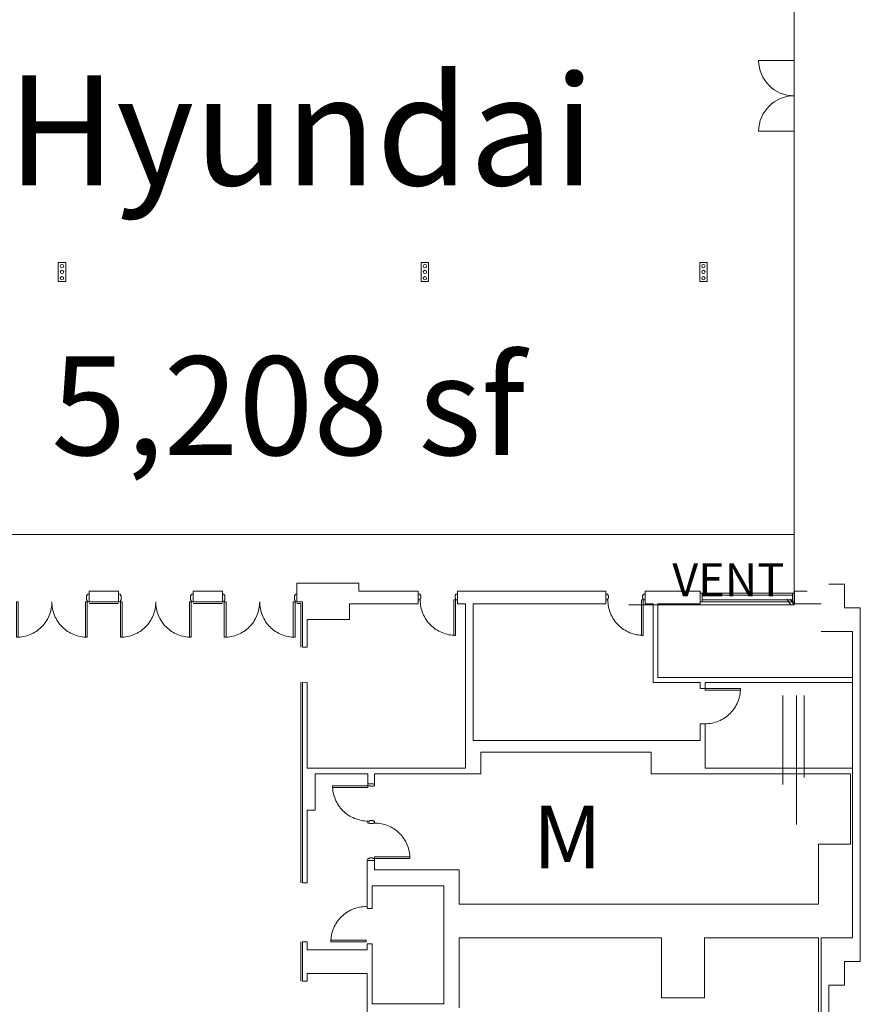
# Model space of a CAD drawing. Units: feet. Extents: x 138 to 618, y -595 to -62.
# Drawn here: x 545 to 616, y -374 to -291 of the extents above; entities that cross this region are included whole.
import ezdxf

# ---------------------------------------------------------------- set-up
doc = ezdxf.new("R2010")
doc.units = ezdxf.units.FT
doc.header["$LTSCALE"] = 50
doc.header["$MEASUREMENT"] = 0
doc.header["$PDMODE"] = 1
doc.header["$PDSIZE"] = -2
doc.layers.get('0').update_dxf_attribs({"lineweight": 15})
for name, color, linetype, lineweight, true_color in [('A-INTWALL', 3, 'Continuous', 18, 0x00ff00), ('ELECTRICAL', 5, 'Continuous', 15, 0x0000ff), ('TB-6', 6, 'Continuous', 18, 0xff00ff), ('X-DOOR', 5, 'Continuous', 18, 0x0000ff), ('X-EXTWALL', 3, 'Continuous', 18, 0x00ff00), ('X-INTWALL', 3, 'Continuous', 18, 0x00ff00)]:
    doc.layers.add(name, color=color, linetype=linetype, lineweight=lineweight, true_color=true_color)
doc.layers.add('TEXT', color=7, linetype='Continuous', lineweight=15)
doc.layers.add('WALLS', color=7, linetype='Continuous', lineweight=15)
doc.styles.add('Times', font='txt')
doc.styles.add('Times (bold)', font='txt')

# ---------------------------------------------------------------- blocks, each defined once
blk = doc.blocks.new('Group-26-1')
at = {"color": 7, "transparency": 33554687}
for points in [[(192.775, -202.79, 0), (192.775, -202.936, 0), (189.775, -202.936, 0), (189.775, -202.79, 0), (192.775, -202.79, 0)], [(192.775, -205.79, 0), (192.628, -205.786, 0), (192.481, -205.775, 0), (192.335, -205.757, 0), (192.19, -205.732, 0), (192.046, -205.7, 0), (191.904, -205.661, 0), (191.764, -205.615, 0), (191.627, -205.562, 0), (191.492, -205.502, 0), (191.361, -205.436, 0), (191.233, -205.363, 0), (191.108, -205.284, 0), (190.988, -205.2, 0), (190.872, -205.109, 0), (190.76, -205.013, 0), (190.654, -204.911, 0), (190.552, -204.805, 0), (190.456, -204.693, 0), (190.366, -204.577, 0), (190.281, -204.457, 0), (190.202, -204.332, 0), (190.129, -204.204, 0), (190.063, -204.073, 0), (190.004, -203.938, 0), (189.951, -203.801, 0), (189.904, -203.661, 0), (189.865, -203.519, 0), (189.833, -203.375, 0), (189.808, -203.23, 0), (189.79, -203.084, 0), (189.779, -202.937, 0), (189.775, -202.79, 0)]]:
    blk.add_polyline3d(points, dxfattribs=at)
blk = doc.blocks.new('Group-27-1')
at = {"color": 7, "transparency": 33554687}
for points in [[(193.338, -205.957, 0), (193.485, -205.96, 0), (193.632, -205.971, 0), (193.778, -205.989, 0), (193.923, -206.014, 0), (194.067, -206.046, 0), (194.209, -206.086, 0), (194.348, -206.132, 0), (194.486, -206.185, 0), (194.62, -206.245, 0), (194.752, -206.311, 0), (194.88, -206.383, 0), (195.004, -206.462, 0), (195.125, -206.547, 0), (195.241, -206.638, 0), (195.352, -206.734, 0), (195.459, -206.835, 0), (195.561, -206.942, 0), (195.657, -207.053, 0), (195.747, -207.169, 0), (195.832, -207.29, 0), (195.911, -207.414, 0), (195.983, -207.542, 0), (196.05, -207.674, 0), (196.109, -207.809, 0), (196.162, -207.946, 0), (196.208, -208.086, 0), (196.248, -208.228, 0), (196.28, -208.371, 0), (196.305, -208.516, 0), (196.323, -208.663, 0), (196.334, -208.809, 0), (196.338, -208.957, 0)], [(193.338, -208.957, 0), (193.338, -208.811, 0), (196.338, -208.811, 0), (196.338, -208.957, 0), (193.338, -208.957, 0)]]:
    blk.add_polyline3d(points, dxfattribs=at)
blk = doc.blocks.new('Group-40-1')
at = {"color": 7, "transparency": 33554687}
for points in [[(162.963, -187.206, 0), (163.108, -187.206, 0), (163.108, -190.206, 0), (162.963, -190.206, 0), (162.963, -187.206, 0)], [(165.963, -187.206, 0), (165.959, -187.354, 0), (165.948, -187.5, 0), (165.93, -187.647, 0), (165.905, -187.792, 0), (165.873, -187.935, 0), (165.833, -188.077, 0), (165.787, -188.217, 0), (165.734, -188.354, 0), (165.675, -188.489, 0), (165.608, -188.621, 0), (165.536, -188.749, 0), (165.457, -188.873, 0), (165.372, -188.994, 0), (165.282, -189.11, 0), (165.185, -189.221, 0), (165.084, -189.328, 0), (164.977, -189.429, 0), (164.866, -189.525, 0), (164.75, -189.616, 0), (164.629, -189.701, 0), (164.505, -189.78, 0), (164.377, -189.852, 0), (164.245, -189.918, 0), (164.111, -189.978, 0), (163.973, -190.031, 0), (163.833, -190.077, 0), (163.692, -190.117, 0), (163.548, -190.149, 0), (163.403, -190.174, 0), (163.257, -190.192, 0), (163.11, -190.203, 0), (162.963, -190.206, 0)], [(168.963, -190.206, 0), (168.815, -190.203, 0), (168.669, -190.192, 0), (168.522, -190.174, 0), (168.377, -190.149, 0), (168.234, -190.117, 0), (168.092, -190.077, 0), (167.952, -190.031, 0), (167.815, -189.978, 0), (167.68, -189.918, 0), (167.548, -189.852, 0), (167.42, -189.78, 0), (167.296, -189.701, 0), (167.175, -189.616, 0), (167.059, -189.525, 0), (166.948, -189.429, 0), (166.841, -189.328, 0), (166.74, -189.221, 0), (166.644, -189.11, 0), (166.553, -188.994, 0), (166.468, -188.873, 0), (166.389, -188.749, 0), (166.317, -188.621, 0), (166.251, -188.489, 0), (166.191, -188.354, 0), (166.138, -188.217, 0), (166.092, -188.077, 0), (166.052, -187.935, 0), (166.02, -187.792, 0), (165.995, -187.647, 0), (165.977, -187.5, 0), (165.966, -187.354, 0), (165.963, -187.206, 0)], [(168.963, -187.206, 0), (168.817, -187.206, 0), (168.817, -190.206, 0), (168.963, -190.206, 0), (168.963, -187.206, 0)]]:
    blk.add_polyline3d(points, dxfattribs=at)
blk = doc.blocks.new('Group-41-1')
at = {"color": 7, "transparency": 33554687}
for points in [[(171.775, -187.206, 0), (171.921, -187.206, 0), (171.921, -190.206, 0), (171.775, -190.206, 0), (171.775, -187.206, 0)], [(174.775, -187.206, 0), (174.771, -187.354, 0), (174.761, -187.5, 0), (174.743, -187.647, 0), (174.717, -187.792, 0), (174.685, -187.935, 0), (174.646, -188.077, 0), (174.6, -188.217, 0), (174.547, -188.354, 0), (174.487, -188.489, 0), (174.421, -188.621, 0), (174.348, -188.749, 0), (174.269, -188.873, 0), (174.185, -188.994, 0), (174.094, -189.11, 0), (173.998, -189.221, 0), (173.896, -189.328, 0), (173.79, -189.429, 0), (173.678, -189.525, 0), (173.562, -189.616, 0), (173.442, -189.701, 0), (173.317, -189.78, 0), (173.189, -189.852, 0), (173.058, -189.918, 0), (172.923, -189.978, 0), (172.786, -190.031, 0), (172.646, -190.077, 0), (172.504, -190.117, 0), (172.36, -190.149, 0), (172.215, -190.174, 0), (172.069, -190.192, 0), (171.922, -190.203, 0), (171.775, -190.206, 0)], [(177.775, -190.206, 0), (177.628, -190.203, 0), (177.481, -190.192, 0), (177.335, -190.174, 0), (177.19, -190.149, 0), (177.046, -190.117, 0), (176.904, -190.077, 0), (176.764, -190.031, 0), (176.627, -189.978, 0), (176.492, -189.918, 0), (176.361, -189.852, 0), (176.233, -189.78, 0), (176.108, -189.701, 0), (175.988, -189.616, 0), (175.872, -189.525, 0), (175.76, -189.429, 0), (175.654, -189.328, 0), (175.552, -189.221, 0), (175.456, -189.11, 0), (175.365, -188.994, 0), (175.281, -188.873, 0), (175.202, -188.749, 0), (175.129, -188.621, 0), (175.063, -188.489, 0), (175.003, -188.354, 0), (174.95, -188.217, 0), (174.904, -188.077, 0), (174.865, -187.935, 0), (174.833, -187.792, 0), (174.808, -187.647, 0), (174.79, -187.5, 0), (174.779, -187.354, 0), (174.775, -187.206, 0)], [(177.775, -187.206, 0), (177.629, -187.206, 0), (177.629, -190.206, 0), (177.775, -190.206, 0), (177.775, -187.206, 0)]]:
    blk.add_polyline3d(points, dxfattribs=at)
blk = doc.blocks.new('Group-42-1')
at = {"color": 7, "transparency": 33554687}
for points in [[(180.588, -187.206, 0), (180.733, -187.206, 0), (180.733, -190.206, 0), (180.588, -190.206, 0), (180.588, -187.206, 0)], [(183.588, -187.206, 0), (183.584, -187.354, 0), (183.573, -187.5, 0), (183.555, -187.647, 0), (183.53, -187.792, 0), (183.498, -187.935, 0), (183.458, -188.077, 0), (183.412, -188.217, 0), (183.359, -188.354, 0), (183.3, -188.489, 0), (183.233, -188.621, 0), (183.161, -188.749, 0), (183.082, -188.873, 0), (182.997, -188.994, 0), (182.907, -189.11, 0), (182.81, -189.221, 0), (182.709, -189.328, 0), (182.602, -189.429, 0), (182.491, -189.525, 0), (182.375, -189.616, 0), (182.254, -189.701, 0), (182.13, -189.78, 0), (182.002, -189.852, 0), (181.87, -189.918, 0), (181.736, -189.978, 0), (181.598, -190.031, 0), (181.458, -190.077, 0), (181.317, -190.117, 0), (181.173, -190.149, 0), (181.028, -190.174, 0), (180.882, -190.192, 0), (180.735, -190.203, 0), (180.588, -190.206, 0)], [(186.588, -190.206, 0), (186.44, -190.203, 0), (186.294, -190.192, 0), (186.147, -190.174, 0), (186.002, -190.149, 0), (185.859, -190.117, 0), (185.717, -190.077, 0), (185.577, -190.031, 0), (185.44, -189.978, 0), (185.305, -189.918, 0), (185.173, -189.852, 0), (185.045, -189.78, 0), (184.921, -189.701, 0), (184.8, -189.616, 0), (184.684, -189.525, 0), (184.573, -189.429, 0), (184.466, -189.328, 0), (184.365, -189.221, 0), (184.269, -189.11, 0), (184.178, -188.994, 0), (184.093, -188.873, 0), (184.014, -188.749, 0), (183.942, -188.621, 0), (183.876, -188.489, 0), (183.816, -188.354, 0), (183.763, -188.217, 0), (183.717, -188.077, 0), (183.677, -187.935, 0), (183.645, -187.792, 0), (183.62, -187.647, 0), (183.602, -187.5, 0), (183.591, -187.354, 0), (183.588, -187.206, 0)], [(186.588, -187.206, 0), (186.442, -187.206, 0), (186.442, -190.206, 0), (186.588, -190.206, 0), (186.588, -187.206, 0)]]:
    blk.add_polyline3d(points, dxfattribs=at)
blk = doc.blocks.new('Group-43-1')
at = {"color": 7, "transparency": 33554687}
for points in [[(200.213, -190.04, 0), (200.065, -190.036, 0), (199.919, -190.025, 0), (199.772, -190.007, 0), (199.627, -189.982, 0), (199.484, -189.95, 0), (199.342, -189.911, 0), (199.202, -189.864, 0), (199.065, -189.811, 0), (198.93, -189.752, 0), (198.798, -189.686, 0), (198.67, -189.613, 0), (198.546, -189.534, 0), (198.425, -189.449, 0), (198.309, -189.359, 0), (198.198, -189.263, 0), (198.091, -189.161, 0), (197.99, -189.054, 0), (197.894, -188.943, 0), (197.803, -188.827, 0), (197.718, -188.706, 0), (197.639, -188.582, 0), (197.567, -188.454, 0), (197.501, -188.322, 0), (197.441, -188.188, 0), (197.388, -188.05, 0), (197.342, -187.911, 0), (197.302, -187.769, 0), (197.27, -187.625, 0), (197.245, -187.48, 0), (197.227, -187.334, 0), (197.216, -187.187, 0), (197.213, -187.04, 0)], [(200.213, -187.04, 0), (200.067, -187.04, 0), (200.067, -190.04, 0), (200.213, -190.04, 0), (200.213, -187.04, 0)]]:
    blk.add_polyline3d(points, dxfattribs=at)
blk = doc.blocks.new('Group-44-1')
at = {"color": 7, "transparency": 33554687}
for points in [[(216.129, -190.04, 0), (215.982, -190.036, 0), (215.835, -190.025, 0), (215.689, -190.007, 0), (215.544, -189.982, 0), (215.4, -189.95, 0), (215.258, -189.911, 0), (215.119, -189.865, 0), (214.981, -189.812, 0), (214.847, -189.752, 0), (214.715, -189.686, 0), (214.587, -189.613, 0), (214.463, -189.534, 0), (214.342, -189.45, 0), (214.226, -189.359, 0), (214.115, -189.263, 0), (214.008, -189.161, 0), (213.906, -189.055, 0), (213.81, -188.943, 0), (213.72, -188.827, 0), (213.635, -188.707, 0), (213.556, -188.582, 0), (213.484, -188.454, 0), (213.417, -188.323, 0), (213.358, -188.188, 0), (213.305, -188.051, 0), (213.259, -187.911, 0), (213.219, -187.769, 0), (213.187, -187.625, 0), (213.162, -187.48, 0), (213.144, -187.334, 0), (213.133, -187.187, 0), (213.129, -187.04, 0)], [(216.129, -187.04, 0), (215.983, -187.04, 0), (215.983, -190.04, 0), (216.129, -190.04, 0), (216.129, -187.04, 0)]]:
    blk.add_polyline3d(points, dxfattribs=at)
blk = doc.blocks.new('Group-45-1')
at = {"color": 7, "transparency": 33554687}
for points in [[(224.379, -194.54, 0), (224.376, -194.687, 0), (224.365, -194.834, 0), (224.347, -194.98, 0), (224.322, -195.125, 0), (224.289, -195.269, 0), (224.25, -195.411, 0), (224.204, -195.55, 0), (224.151, -195.688, 0), (224.091, -195.822, 0), (224.025, -195.954, 0), (223.952, -196.082, 0), (223.874, -196.206, 0), (223.789, -196.327, 0), (223.698, -196.443, 0), (223.602, -196.554, 0), (223.501, -196.661, 0), (223.394, -196.763, 0), (223.282, -196.859, 0), (223.166, -196.949, 0), (223.046, -197.034, 0), (222.922, -197.113, 0), (222.793, -197.186, 0), (222.662, -197.252, 0), (222.527, -197.311, 0), (222.39, -197.364, 0), (222.25, -197.411, 0), (222.108, -197.45, 0), (221.965, -197.482, 0), (221.819, -197.507, 0), (221.673, -197.525, 0), (221.526, -197.536, 0), (221.379, -197.54, 0)], [(221.379, -194.54, 0), (221.379, -194.686, 0), (224.379, -194.686, 0), (224.379, -194.54, 0), (221.379, -194.54, 0)]]:
    blk.add_polyline3d(points, dxfattribs=at)
blk = doc.blocks.new('Group-46-1')
at = {"color": 7, "transparency": 33554687}
for points in [[(189.629, -216.04, 0), (189.633, -215.893, 0), (189.644, -215.746, 0), (189.662, -215.6, 0), (189.687, -215.455, 0), (189.719, -215.311, 0), (189.759, -215.169, 0), (189.805, -215.029, 0), (189.858, -214.892, 0), (189.917, -214.757, 0), (189.984, -214.626, 0), (190.056, -214.498, 0), (190.135, -214.373, 0), (190.22, -214.253, 0), (190.31, -214.137, 0), (190.406, -214.025, 0), (190.508, -213.919, 0), (190.615, -213.817, 0), (190.726, -213.721, 0), (190.842, -213.63, 0), (190.963, -213.546, 0), (191.087, -213.467, 0), (191.215, -213.394, 0), (191.347, -213.328, 0), (191.481, -213.268, 0), (191.619, -213.215, 0), (191.758, -213.169, 0), (191.9, -213.13, 0), (192.044, -213.098, 0), (192.189, -213.072, 0), (192.335, -213.054, 0), (192.482, -213.044, 0), (192.629, -213.04, 0)], [(192.629, -216.04, 0), (192.629, -215.894, 0), (189.629, -215.894, 0), (189.629, -216.04, 0), (192.629, -216.04, 0)]]:
    blk.add_polyline3d(points, dxfattribs=at)

msp = doc.modelspace()

# ---------------------------------------------------------------- linework, layer by layer
at = {"color": 7, "transparency": 33554687}
for p, q in [((610.8333, -340.1538), (610.8333, -73.1538)), ((610.8333, -293.9871), (607.8333, -293.9871)), ((610.8333, -299.9871), (607.8333, -299.9871)), ((610.5563, -340.1538), (610.222, -339.6879)), ((610.8333, -340.1538), (610.499, -339.6879))]:
    msp.add_line(p, q, dxfattribs=at)
for centre, start, end in [((610.8333, -293.9871), 180, 270), ((610.8333, -299.9871), 90, 180)]:
    msp.add_arc(centre, 3, start, end, dxfattribs=at)
at = {"layer": 'A-INTWALL', "color": 7, "lineweight": 18, "transparency": 33554687}
for points in [[(551.0417, -340.0382), (553.5208, -340.0382), (553.5208, -340.0382, 8), (551.0417, -340.0382, 8)], [(562.3333, -340.0382), (559.8542, -340.0382), (559.8542, -340.0382, 8), (562.3333, -340.0382, 8)], [(568.6667, -340.0382), (569, -340.0382), (569, -340.0382, 8), (568.6667, -340.0382, 8)], [(569, -340.0382), (569, -343.7466), (569, -343.7466, 8), (569, -340.0382, 8)], [(569, -346.7202), (569.0001, -363.7467), (569.0001, -363.7467, 8), (569, -346.7202, 8)], [(569, -368.7467), (569, -372.0801), (569, -372.0801, 8), (569, -368.7467, 8)]]:
    msp.add_3dface(points, dxfattribs=at)
at = {"layer": 'ELECTRICAL', "color": 7, "transparency": 33554687}
for p, q in [((548.4167, -311.1121), (548.4167, -312.7371)), ((549.0417, -311.1121), (548.4167, -311.1121)), ((549.0417, -311.1121), (549.0417, -312.7371)), ((579.8333, -311.1121), (579.2083, -311.1121)), ((579.2083, -311.1121), (579.2083, -312.7371)), ((579.8333, -311.1121), (579.8333, -312.7371)), ((602.8333, -311.1121), (602.8333, -312.7371)), ((603.4583, -311.1121), (602.8333, -311.1121)), ((603.4583, -311.1121), (603.4583, -312.7371)), ((549.0417, -312.7371), (548.4167, -312.7371)), ((579.8333, -312.7371), (579.2083, -312.7371)), ((603.4583, -312.7371), (602.8333, -312.7371))]:
    msp.add_line(p, q, dxfattribs=at)
for centre in [(548.7292, -311.4386), (579.5208, -311.4386), (603.1458, -311.4386), (548.7292, -311.9246), (548.7292, -312.46), (579.5208, -311.9246), (579.5208, -312.46), (603.1458, -311.9246), (603.1458, -312.46)]:
    msp.add_circle(centre, 0.1456, dxfattribs=at)
at = {"layer": 'TEXT', "color": 7, "linetype": 'Continuous', "lineweight": 18, "transparency": 33554687}
msp.add_line((526.5694, -334.2), (610.8333, -334.2), dxfattribs=at)
at = {"layer": 'WALLS', "color": 7, "transparency": 33554687}
for q in [(610.8333, -119.1538), (610.8333, -164.1538), (610.8333, -209.1538), (610.8333, -238.1538), (610.8333, -251.1538), (610.8333, -299.9871), (596.8333, -340.1538)]:
    msp.add_line((610.8333, -340.1538), q, dxfattribs=at)
at = {"layer": 'X-DOOR', "color": 7, "lineweight": 18, "transparency": 33554687, "flags": 128}
for points in [[(551.0417, -339.9132), (550.875, -339.9132), (550.875, -339.7518), (550.8229, -339.7518), (550.823, -339.3768), (550.8751, -339.3768), (550.8751, -339.2466), (551.0417, -339.2466)], [(553.5208, -339.9132), (553.6875, -339.9132), (553.6875, -339.7518), (553.7396, -339.7518), (553.7395, -339.3768), (553.6874, -339.3768), (553.6874, -339.2466), (553.5208, -339.2466)], [(559.8542, -339.9132), (559.6875, -339.9132), (559.6875, -339.7518), (559.6354, -339.7518), (559.6355, -339.3768), (559.6876, -339.3768), (559.6876, -339.2466), (559.8542, -339.2466)], [(562.3333, -339.9132), (562.5, -339.9132), (562.5, -339.7518), (562.5521, -339.7518), (562.552, -339.3768), (562.4999, -339.3768), (562.4999, -339.2466), (562.3333, -339.2466)], [(568.6667, -339.9132), (568.5, -339.9132), (568.5, -339.7518), (568.4479, -339.7518), (568.448, -339.3768), (568.5001, -339.3768), (568.5001, -339.2466), (568.6667, -339.2466)], [(578.9583, -339.7466), (579.125, -339.7466), (579.125, -339.5852), (579.1771, -339.5852), (579.177, -339.3768), (579.1249, -339.3768), (579.1249, -339.2466), (578.9583, -339.2466)], [(582.2917, -339.7466), (582.125, -339.7466), (582.125, -339.5852), (582.0729, -339.5852), (582.073, -339.3768), (582.1251, -339.3768), (582.1251, -339.2466), (582.2917, -339.2466)], [(594.8751, -339.7467), (595.0418, -339.7467), (595.0418, -339.5853), (595.0938, -339.5853), (595.0938, -339.377), (595.0417, -339.377), (595.0417, -339.2467), (594.8751, -339.2467)], [(598.2084, -339.7467), (598.0418, -339.7467), (598.0418, -339.5853), (597.9897, -339.5853), (597.9898, -339.377), (598.0418, -339.377), (598.0418, -339.2467), (598.2084, -339.2467)], [(574.6876, -355.3301), (574.6876, -355.4967), (574.849, -355.4967), (574.849, -355.5488), (575.1198, -355.5488), (575.1198, -355.4967), (575.2501, -355.4967), (575.2501, -355.3302)]]:
    msp.add_lwpolyline(points, dxfattribs=at)
msp.add_lwpolyline([(575.1198, -358.7155), (574.849, -358.7155), (574.849, -358.6634), (574.6876, -358.6634), (574.6876, -358.4967), (574.849, -358.4967), (574.849, -358.4447), (575.1198, -358.4447), (575.1198, -358.4967), (575.2501, -358.4967), (575.2501, -358.6634), (575.1198, -358.6634)], close=True, dxfattribs=at)
at = {"layer": 'X-DOOR', "color": 7, "lineweight": 18, "transparency": 33554687}
for points in [[(603.0417, -339.1632), (602.875, -339.1632), (602.875, -339.1632, 8), (603.0417, -339.1632, 8)], [(603.0417, -339.9132), (603.0417, -339.1632), (603.0417, -339.1632, 8), (603.0417, -339.9132, 8)], [(610.875, -339.1632), (610.7083, -339.1632), (610.7083, -339.1632, 8), (610.875, -339.1632, 8)], [(610.7083, -339.1632), (610.7083, -339.9132), (610.7083, -339.9132, 8), (610.7083, -339.1632, 8)], [(602.875, -339.9132), (603.0417, -339.9132), (603.0417, -339.9132, 8), (602.875, -339.9132, 8)], [(610.7083, -339.9132), (610.875, -339.9132), (610.875, -339.9132, 8), (610.7083, -339.9132, 8)], [(574.8178, -361.6634), (574.6876, -361.6634), (574.6876, -361.6634, 8), (574.8178, -361.6634, 8)], [(574.6876, -361.6634), (574.6876, -361.8301), (574.6876, -361.8301, 8), (574.6876, -361.6634, 8)], [(575.0886, -361.6113), (574.8178, -361.6113), (574.8178, -361.6113, 8), (575.0886, -361.6113, 8)], [(574.8178, -361.6634), (574.8178, -361.6113), (574.8178, -361.6113, 8), (574.8178, -361.6634, 8)], [(575.0886, -361.6634), (575.0886, -361.6113), (575.0886, -361.6113, 8), (575.0886, -361.6634, 8)], [(575.2501, -361.6634), (575.0886, -361.6634), (575.0886, -361.6634, 8), (575.2501, -361.6634, 8)], [(575.2501, -361.8301), (575.2501, -361.6634), (575.2501, -361.6634, 8), (575.2501, -361.8301, 8)]]:
    msp.add_3dface(points, dxfattribs=at)
at = {"layer": 'X-DOOR', "color": 7, "linetype": 'Continuous', "lineweight": 18, "transparency": 33554687}
for points in [[(603.0417, -339.1632), (610.7083, -339.1632), (610.7083, -339.1632, 8), (603.0417, -339.1632, 8)], [(603.0417, -339.3299), (610.7083, -339.3299), (610.7083, -339.3299, 8), (603.0417, -339.3299, 8)], [(603.0417, -339.7466), (610.7083, -339.7466), (610.7083, -339.7466, 8), (603.0417, -339.7466, 8)], [(603.0417, -339.9132), (610.7083, -339.9132), (610.7083, -339.9132, 8), (603.0417, -339.9132, 8)]]:
    msp.add_3dface(points, dxfattribs=at)
at = {"layer": 'X-EXTWALL', "color": 7, "lineweight": 18, "transparency": 33554687}
for points in [[(613.7918, -338.4134), (615.125, -338.4134), (615.125, -338.4134, 8), (613.7918, -338.4134, 8)], [(615.1251, -340.4134), (615.125, -338.4134), (615.125, -338.4134, 8), (615.1251, -340.4134, 8)], [(615.1251, -340.4134), (616.4583, -340.4134), (616.4583, -340.4134, 8), (615.1251, -340.4134, 8)], [(616.4583, -340.4134), (616.4583, -370.4134), (616.4583, -370.4134, 8), (616.4583, -340.4134, 8)], [(613.1251, -342.4134), (615.7918, -342.4134), (615.7918, -342.4134, 8), (613.1251, -342.4134, 8)], [(615.7918, -342.4134), (615.7918, -368.4134), (615.7918, -368.4134, 8), (615.7918, -342.4134, 8)], [(611.0418, -358.8023), (611.0418, -347.8472), (611.0418, -347.8472, 8), (611.0418, -358.8023, 8)], [(611.7084, -354.8023), (611.7084, -347.8472), (611.7084, -347.8472, 8), (611.7084, -354.8023, 8)], [(613.125, -368.4134), (613.1251, -382.4134), (613.1251, -382.4134, 8), (613.125, -368.4134, 8)], [(613.125, -368.4134), (615.7918, -368.4134), (615.7918, -368.4134, 8), (613.125, -368.4134, 8)], [(615.1251, -370.4134), (615.125, -372.4134), (615.125, -372.4134, 8), (615.1251, -370.4134, 8)], [(615.1251, -370.4134), (616.4583, -370.4134), (616.4583, -370.4134, 8), (615.1251, -370.4134, 8)], [(613.7917, -372.4134), (613.7917, -383.0801), (613.7917, -383.0801, 8), (613.7917, -372.4134, 8)], [(613.7917, -372.4134), (615.125, -372.4134), (615.125, -372.4134, 8), (613.7917, -372.4134, 8)]]:
    msp.add_3dface(points, dxfattribs=at)
at = {"layer": 'X-INTWALL', "color": 7, "linetype": 'Continuous', "lineweight": 5, "transparency": 33554687}
for p in [(612.9168, -365.5384), (612.9168, -368.4134)]:
    msp.add_point(p, dxfattribs=at)
at = {"layer": 'X-INTWALL', "color": 7, "lineweight": 18, "transparency": 33554687}
for points in [[(553.5208, -338.9966), (551.0417, -338.9966), (551.0417, -338.9966, 8), (553.5208, -338.9966, 8)], [(551.0417, -338.9966), (551.0417, -339.9132), (551.0417, -339.9132, 8), (551.0417, -338.9966, 8)], [(553.5208, -339.9132), (553.5208, -338.9966), (553.5208, -338.9966, 8), (553.5208, -339.9132, 8)], [(559.8542, -339.9132), (559.8542, -338.9966), (559.8542, -338.9966, 8), (559.8542, -339.9132, 8)], [(559.8542, -338.9966), (562.3333, -338.9966), (562.3333, -338.9966, 8), (559.8542, -338.9966, 8)], [(562.3333, -338.9966), (562.3333, -339.9132), (562.3333, -339.9132, 8), (562.3333, -338.9966, 8)], [(573.9167, -338.3299), (568.6667, -338.3299), (568.6667, -338.3299, 8), (573.9167, -338.3299, 8)], [(568.6667, -338.3299), (568.6667, -339.9132), (568.6667, -339.9132, 8), (568.6667, -338.3299, 8)], [(573.9167, -338.9966), (573.9167, -338.3299), (573.9167, -338.3299, 8), (573.9167, -338.9966, 8)], [(578.9583, -338.9966), (573.9167, -338.9966), (573.9167, -338.9966, 8), (578.9583, -338.9966, 8)], [(578.9583, -340.0799), (578.9583, -338.9966), (578.9583, -338.9966, 8), (578.9583, -340.0799, 8)], [(594.8751, -338.9967), (582.2917, -338.9966), (582.2917, -338.9966, 8), (594.8751, -338.9967, 8)], [(582.2917, -338.9966), (582.2917, -340.0799), (582.2917, -340.0799, 8), (582.2917, -338.9966, 8)], [(594.8751, -340.0801), (594.8751, -338.9967), (594.8751, -338.9967, 8), (594.8751, -340.0801, 8)], [(602.875, -338.9966), (598.2084, -338.9967), (598.2084, -338.9967, 8), (602.875, -338.9966, 8)], [(598.2084, -338.9967), (598.2084, -340.0801), (598.2084, -340.0801, 8), (598.2084, -338.9967, 8)], [(602.875, -340.0799), (602.875, -338.9966), (602.875, -338.9966, 8), (602.875, -340.0799, 8)], [(611.9583, -338.9966), (610.875, -338.9966), (610.875, -338.9966, 8), (611.9583, -338.9966, 8)], [(610.875, -338.9966), (610.875, -340.0799), (610.875, -340.0799, 8), (610.875, -338.9966, 8)], [(551.0417, -339.9132), (553.5208, -339.9132), (553.5208, -339.9132, 8), (551.0417, -339.9132, 8)], [(562.3333, -339.9132), (559.8542, -339.9132), (559.8542, -339.9132, 8), (562.3333, -339.9132, 8)], [(568.6667, -339.9132), (569.125, -339.9132), (569.125, -339.9132, 8), (568.6667, -339.9132, 8)], [(569.125, -339.9132), (569.125, -343.7466), (569.125, -343.7466, 8), (569.125, -339.9132, 8)], [(573.125, -341.4132), (573.125, -340.0799), (573.125, -340.0799, 8), (573.125, -341.4132, 8)], [(573.125, -340.0799), (578.9583, -340.0799), (578.9583, -340.0799, 8), (573.125, -340.0799, 8)], [(582.2917, -340.0799), (582.9583, -340.0799), (582.9583, -340.0799, 8), (582.2917, -340.0799, 8)], [(582.9583, -340.0799), (582.9583, -353.9967), (582.9583, -353.9967, 8), (582.9583, -340.0799, 8)], [(583.625, -351.6634), (583.625, -340.0799), (583.625, -340.0799, 8), (583.625, -351.6634, 8)], [(583.625, -340.0799), (594.8751, -340.0801), (594.8751, -340.0801, 8), (583.625, -340.0799, 8)], [(598.2084, -340.0801), (598.875, -340.0799), (598.875, -340.0799, 8), (598.2084, -340.0801, 8)], [(598.875, -340.0799), (598.875, -346.7466), (598.875, -346.7466, 8), (598.875, -340.0799, 8)], [(599.2917, -346.3299), (599.2917, -340.0799), (599.2917, -340.0799, 8), (599.2917, -346.3299, 8)], [(599.2917, -340.0799), (602.875, -340.0799), (602.875, -340.0799, 8), (599.2917, -340.0799, 8)], [(610.875, -340.0799), (613.125, -340.0799), (613.125, -340.0799, 8), (610.875, -340.0799, 8)], [(569.5417, -343.7465), (569.5417, -341.4132), (569.5417, -341.4132, 8), (569.5417, -343.7465, 8)], [(569.5417, -341.4132), (573.125, -341.4132), (573.125, -341.4132, 8), (569.5417, -341.4132, 8)], [(569.125, -343.7466), (569.5417, -343.7465), (569.5417, -343.7465, 8), (569.125, -343.7466, 8)], [(615.7918, -346.3299), (599.2917, -346.3299), (599.2917, -346.3299, 8), (615.7918, -346.3299, 8)], [(569.5417, -346.7466), (569.125, -346.7202), (569.125, -346.7202, 8), (569.5417, -346.7466, 8)], [(569.125, -346.7202), (569.1251, -363.7467), (569.1251, -363.7467, 8), (569.125, -346.7202, 8)], [(569.5417, -353.9967), (569.5417, -346.7466), (569.5417, -346.7466, 8), (569.5417, -353.9967, 8)], [(598.875, -346.7466), (602.875, -346.7466), (602.875, -346.7466, 8), (598.875, -346.7466, 8)], [(602.875, -346.7466), (602.875, -347.2466), (602.875, -347.2466, 8), (602.875, -346.7466, 8)], [(602.875, -347.2466), (603.2917, -347.2466), (603.2917, -347.2466, 8), (602.875, -347.2466, 8)], [(603.2917, -347.2466), (603.2917, -346.7466), (603.2917, -346.7466, 8), (603.2917, -347.2466, 8)], [(603.2917, -346.7466), (615.7918, -346.7466), (615.7918, -346.7466, 8), (603.2917, -346.7466, 8)], [(609.8751, -347.8472), (609.8751, -355.3856), (609.8751, -355.3856, 8), (609.8751, -347.8472, 8)], [(603.2917, -350.2466), (602.875, -350.2466), (602.875, -350.2466, 8), (603.2917, -350.2466, 8)], [(602.875, -350.2466), (602.875, -351.6634), (602.875, -351.6634, 8), (602.875, -350.2466, 8)], [(603.2917, -353.9967), (603.2917, -350.2466), (603.2917, -350.2466, 8), (603.2917, -353.9967, 8)], [(583.625, -351.6634), (602.875, -351.6634), (602.875, -351.6634, 8), (583.625, -351.6634, 8)], [(584.2501, -352.6634), (598.7084, -352.6634), (598.7084, -352.6634, 8), (584.2501, -352.6634, 8)], [(584.2501, -354.4967), (584.2501, -352.6634), (584.2501, -352.6634, 8), (584.2501, -354.4967, 8)], [(598.7084, -352.6634), (598.7084, -354.4967), (598.7084, -354.4967, 8), (598.7084, -352.6634, 8)], [(582.9583, -353.9967), (569.5417, -353.9967), (569.5417, -353.9967, 8), (582.9583, -353.9967, 8)], [(603.2917, -353.9967), (615.7918, -353.9967), (615.7918, -353.9967, 8), (603.2917, -353.9967, 8)], [(570.2083, -357.5799), (570.2083, -354.4967), (570.2083, -354.4967, 8), (570.2083, -357.5799, 8)], [(574.6876, -354.4967), (570.2083, -354.4967), (570.2083, -354.4967, 8), (574.6876, -354.4967, 8)], [(574.6876, -355.3301), (574.6876, -354.4967), (574.6876, -354.4967, 8), (574.6876, -355.3301, 8)], [(575.2501, -354.4967), (584.2501, -354.4967), (584.2501, -354.4967, 8), (575.2501, -354.4967, 8)], [(575.2501, -355.3301), (575.2501, -354.4967), (575.2501, -354.4967, 8), (575.2501, -355.3301, 8)], [(598.7084, -354.4967), (615.6251, -354.4967), (615.6251, -354.4967, 8), (598.7084, -354.4967, 8)], [(615.6251, -354.4967), (615.6251, -360.4551), (615.6251, -360.4551, 8), (615.6251, -354.4967, 8)], [(574.6876, -355.3301), (575.2501, -355.3301), (575.2501, -355.3301, 8), (574.6876, -355.3301, 8)], [(569.5418, -363.7467), (569.5417, -357.5799), (569.5417, -357.5799, 8), (569.5418, -363.7467, 8)], [(569.5417, -357.5799), (570.2083, -357.5799), (570.2083, -357.5799, 8), (569.5417, -357.5799, 8)], [(615.6251, -360.4551), (612.9168, -360.4551), (612.9168, -360.4551, 8), (615.6251, -360.4551, 8)], [(612.9168, -360.4551), (612.9168, -365.5384), (612.9168, -365.5384, 8), (612.9168, -360.4551, 8)], [(574.625, -361.8301), (574.625, -365.9109), (574.625, -365.9109, 8), (574.625, -361.8301, 8)], [(575.2501, -361.8301), (574.625, -361.8301), (574.625, -361.8301, 8), (575.2501, -361.8301, 8)], [(575.2501, -362.6217), (575.2501, -361.8301), (575.2501, -361.8301, 8), (575.2501, -362.6217, 8)], [(582.4168, -362.6217), (575.2501, -362.6217), (575.2501, -362.6217, 8), (582.4168, -362.6217, 8)], [(582.4168, -365.5384), (582.4168, -362.6217), (582.4168, -362.6217, 8), (582.4168, -365.5384, 8)], [(569.1251, -363.7467), (569.5418, -363.7467), (569.5418, -363.7467, 8), (569.1251, -363.7467, 8)], [(575.0417, -365.9132), (575.0417, -363.9966), (575.0417, -363.9966, 8), (575.0417, -365.9132, 8)], [(575.0417, -363.9966), (581.125, -363.9966), (581.125, -363.9966, 8), (575.0417, -363.9966, 8)], [(581.125, -363.9966), (581.125, -373.9966), (581.125, -373.9966, 8), (581.125, -363.9966, 8)], [(612.9168, -365.5384), (582.4168, -365.5384), (582.4168, -365.5384, 8), (612.9168, -365.5384, 8)], [(574.625, -365.9109), (575.0417, -365.9132), (575.0417, -365.9132, 8), (574.625, -365.9109, 8)], [(569.125, -368.7467), (569.125, -372.0801), (569.125, -372.0801, 8), (569.125, -368.7467, 8)], [(569.125, -368.7467), (569.5418, -368.7467), (569.5418, -368.7467, 8), (569.125, -368.7467, 8)], [(569.5418, -368.7467), (569.5418, -369.4132), (569.5418, -369.4132, 8), (569.5418, -368.7467, 8)], [(575.0417, -368.9132), (574.625, -368.9132), (574.625, -368.9132, 8), (575.0417, -368.9132, 8)], [(574.625, -368.9132), (574.625, -369.4132), (574.625, -369.4132, 8), (574.625, -368.9132, 8)], [(575.0417, -373.9966), (575.0417, -368.9132), (575.0417, -368.9132, 8), (575.0417, -373.9966, 8)], [(582.4168, -374.3301), (582.4168, -368.4134), (582.4168, -368.4134, 8), (582.4168, -374.3301, 8)], [(582.4168, -368.4134), (599.5834, -368.4134), (599.5834, -368.4134, 8), (582.4168, -368.4134, 8)], [(599.5834, -368.4134), (599.5834, -373.4967), (599.5834, -373.4967, 8), (599.5834, -368.4134, 8)], [(603.2501, -373.4967), (603.2501, -368.4134), (603.2501, -368.4134, 8), (603.2501, -373.4967, 8)], [(603.2501, -368.4134), (612.9168, -368.4134), (612.9168, -368.4134, 8), (603.2501, -368.4134, 8)], [(612.9168, -381.2467), (612.9168, -368.4134), (612.9168, -368.4134, 8), (612.9168, -381.2467, 8)], [(574.625, -369.4132), (569.5418, -369.4132), (569.5418, -369.4132, 8), (574.625, -369.4132, 8)], [(569.5418, -371.4132), (574.625, -371.4132), (574.625, -371.4132, 8), (569.5418, -371.4132, 8)], [(569.5418, -372.0801), (569.5418, -371.4132), (569.5418, -371.4132, 8), (569.5418, -372.0801, 8)], [(574.625, -371.4132), (574.625, -375.1217), (574.625, -375.1217, 8), (574.625, -371.4132, 8)], [(569.125, -372.0801), (569.5418, -372.0801), (569.5418, -372.0801, 8), (569.125, -372.0801, 8)], [(581.125, -373.9966), (575.0417, -373.9966), (575.0417, -373.9966, 8), (581.125, -373.9966, 8)], [(599.5834, -373.4967), (603.2501, -373.4967), (603.2501, -373.4967, 8), (599.5834, -373.4967, 8)]]:
    msp.add_3dface(points, dxfattribs=at)

# ---------------------------------------------------------------- block references
at = {"layer": 'X-DOOR', "color": 7, "transparency": 33554687}
for name in ['Group-43-1', 'Group-44-1', 'Group-40-1', 'Group-41-1', 'Group-42-1', 'Group-45-1', 'Group-26-1', 'Group-27-1', 'Group-46-1']:
    msp.add_blockref(name, (381.9124, -152.7068), dxfattribs=at)

# ---------------------------------------------------------------- texts
at = {"layer": 'TB-6', "color": 7, "transparency": 33554687, "insert": (591.6111, -357.1961), "char_height": 5.3094, "attachment_point": 2, "line_spacing_factor": 0.898351, "style": 'Times (bold)'}
msp.add_mtext('M', dxfattribs=at)
at = {"layer": 'TEXT', "color": 7, "transparency": 33554687, "attachment_point": 2, "line_spacing_factor": 0.898351, "style": 'Times'}
for s, insert, char_height, width in [('Hyundai', (569, -295.2623), 9.31351, 78.636018), ('5,208 sf', (567.928, -319.078), 8.38216, 80.833333)]:
    msp.add_mtext(s, dxfattribs=dict(at, insert=insert, char_height=char_height, width=width))
at = {"layer": 'TEXT', "color": 7, "transparency": 33554687, "insert": (600.5059, -336.6303), "char_height": 2.80088, "attachment_point": 1, "line_spacing_factor": 0.898351, "style": 'Times'}
msp.add_mtext('VENT', dxfattribs=at)

doc.saveas('drawing.dxf')
